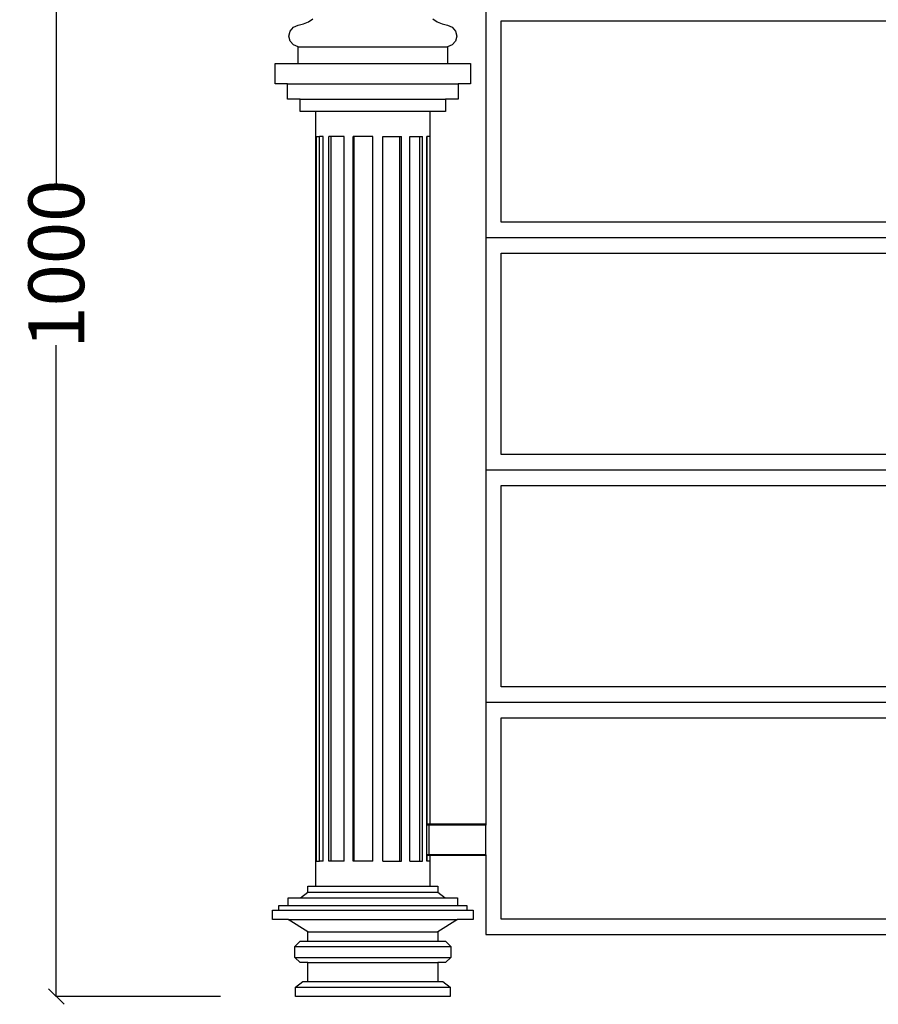
# Model space of a CAD drawing. Units: millimetres. Extents: x 982 to 2743, y 428 to 2108.
# Drawn here: x 982 to 1537, y 1152 to 1788 of the extents above; entities that cross this region are included whole.
import ezdxf

# ---------------------------------------------------------------- set-up
doc = ezdxf.new("R2010")
doc.units = ezdxf.units.MM
doc.styles.get("Standard").update_dxf_attribs({"font": 'Arial.ttf'})
doc.dimstyles.get("Standard").update_dxf_attribs({"dimscale": 2, "dimtxt": 18, "dimasz": 5, "dimexe": 0.18, "dimexo": 0.0625, "dimgap": 0.14, "dimtad": 0, "dimtoh": 1, "dimdec": 0, "dimlfac": -2, "dimzin": 0, "dimdsep": 46, "dimtxsty": 'Standard', "dimblk": 'OBLIQUE', "dimblk1": 'OBLIQUE', "dimblk2": 'OBLIQUE', "dimcen": 2, "dimadec": 0, "dimazin": 0, "dimtfac": 1, "dimtdec": 0, "dimtofl": 0, "dimtmove": 0, "dimatfit": 3, "dimfxl": 1, "dimtolj": 1, "dimtzin": 0, "dimarcsym": 0})

# ---------------------------------------------------------------- blocks, each defined once
blk = doc.blocks.new('_Oblique')
at = {"color": 0, "linetype": 'ByBlock', "lineweight": -2}
blk.add_line((-0.5, -0.5), (0.5, 0.5), dxfattribs=at)
blk = doc.blocks.new('*D8')
at = {"color": 0, "lineweight": -2, "transparency": 16777216}
for p, q in [((1111.97, 2102.78), (1005.65, 2102.78)), ((1006.01, 2102.78), (1006.01, 1682.27)), ((1006.01, 1157.07), (1006.01, 1577.59)), ((1111.97, 1157.07), (1005.65, 1157.07))]:
    blk.add_line(p, q, dxfattribs=at)
at = {"layer": 'Defpoints', "color": 0, "transparency": 16777216}
for p in [(1006.01, 2102.78), (1112.09, 2102.78), (1112.09, 1157.07)]:
    blk.add_point(p, dxfattribs=at)
at = {"color": 0, "lineweight": -2, "transparency": 16777216, "xscale": 10, "yscale": 10, "zscale": 10}
for p, rotation in [((1006.01, 2102.78), 90), ((1006.01, 1157.07), 270)]:
    blk.add_blockref('_Oblique', p, dxfattribs=dict(at, rotation=rotation))
at = {"color": 0, "transparency": 16777216, "insert": (1006.01, 1629.93), "char_height": 36, "attachment_point": 5, "rotation": 90}
blk.add_mtext('\\A1;1000', dxfattribs=at)

msp = doc.modelspace()

# ---------------------------------------------------------------- linework, layer by layer
for p, q in [((1283.15, 1797.09), (1283.15, 1647.09)), ((1165.51, 1785.02), (1168.73, 1786.43)), ((1168.73, 1786.43), (1171.66, 1788.38)), ((1248.94, 1788.38), (1251.86, 1786.43)), ((1251.86, 1786.43), (1255.08, 1785.02)), ((1293.15, 1657.09), (1293.15, 1787.09)), ((1293.15, 1787.09), (1943.15, 1787.09)), ((1156.1, 1777.18), (1156.88, 1780.41)), ((1156.88, 1780.41), (1159.03, 1782.92)), ((1159.03, 1782.92), (1162.1, 1784.18)), ((1162.1, 1784.18), (1165.51, 1785.02)), ((1255.08, 1785.02), (1258.49, 1784.18)), ((1258.49, 1784.18), (1261.56, 1782.92)), ((1261.56, 1782.92), (1263.72, 1780.41)), ((1263.72, 1780.41), (1264.49, 1777.18)), ((1156.88, 1773.96), (1156.1, 1777.18)), ((1159.03, 1771.44), (1156.88, 1773.96)), ((1263.72, 1773.96), (1261.56, 1771.44)), ((1264.49, 1777.18), (1263.72, 1773.96)), ((1162.1, 1770.18), (1159.03, 1771.44)), ((1162.1, 1759.41), (1162.1, 1770.18)), ((1162.1, 1770.18), (1258.49, 1770.18)), ((1261.56, 1771.44), (1258.49, 1770.18)), ((1258.49, 1770.18), (1258.49, 1759.41)), ((1147.3, 1746.41), (1147.3, 1759.41)), ((1147.3, 1759.41), (1162.1, 1759.41)), ((1162.1, 1759.41), (1258.49, 1759.41)), ((1258.49, 1759.41), (1273.3, 1759.41)), ((1273.3, 1759.41), (1273.3, 1746.41)), ((1155.3, 1746.41), (1147.3, 1746.41)), ((1155.3, 1736.41), (1155.3, 1746.41)), ((1155.3, 1746.41), (1265.3, 1746.41)), ((1265.3, 1746.41), (1265.3, 1736.41)), ((1273.3, 1746.41), (1265.3, 1746.41)), ((1163.3, 1736.41), (1155.3, 1736.41)), ((1163.3, 1728.41), (1163.3, 1736.41)), ((1163.3, 1736.41), (1257.3, 1736.41)), ((1257.3, 1736.41), (1257.3, 1728.41)), ((1265.3, 1736.41), (1257.3, 1736.41)), ((1173.3, 1728.41), (1163.3, 1728.41)), ((1173.3, 1728.41), (1173.3, 1228.41)), ((1247.3, 1728.41), (1173.3, 1728.41)), ((1247.3, 1712.41), (1247.3, 1728.41)), ((1257.3, 1728.41), (1247.3, 1728.41)), ((1173.86, 1244.41), (1173.86, 1712.41)), ((1173.86, 1712.41), (1175.83, 1712.41)), ((1175.83, 1244.41), (1175.83, 1712.41)), ((1178.25, 1712.41), (1175.83, 1712.41)), ((1178.25, 1244.41), (1178.25, 1712.41)), ((1181.95, 1244.41), (1181.95, 1712.41)), ((1183.49, 1712.41), (1181.95, 1712.41)), ((1183.49, 1244.41), (1183.49, 1712.41)), ((1191.8, 1712.41), (1183.49, 1712.41)), ((1191.8, 1244.41), (1191.8, 1712.41)), ((1197.64, 1244.41), (1197.64, 1712.41)), ((1198.33, 1712.41), (1197.64, 1712.41)), ((1198.33, 1244.41), (1198.33, 1712.41)), ((1210.3, 1712.41), (1198.33, 1712.41)), ((1210.3, 1244.41), (1210.3, 1712.41)), ((1216.72, 1244.41), (1216.72, 1712.41)), ((1216.72, 1712.41), (1227.8, 1712.41)), ((1227.8, 1244.41), (1227.8, 1712.41)), ((1227.8, 1712.41), (1228.8, 1712.41)), ((1228.8, 1244.41), (1228.8, 1712.41)), ((1234.08, 1244.41), (1234.08, 1712.41)), ((1234.08, 1712.41), (1240.61, 1712.41)), ((1240.61, 1712.41), (1242.34, 1712.41)), ((1240.61, 1244.41), (1240.61, 1712.41)), ((1242.34, 1244.41), (1242.34, 1712.41)), ((1245.3, 1712.41), (1245.07, 1712.41)), ((1245.07, 1268.27), (1245.07, 1712.41)), ((1245.3, 1268.27), (1245.3, 1712.41)), ((1247.3, 1712.41), (1245.3, 1712.41)), ((1247.3, 1268.27), (1247.3, 1712.41)), ((1943.15, 1657.09), (1293.15, 1657.09)), ((1283.15, 1647.09), (1953.15, 1647.09)), ((1283.15, 1647.09), (1283.15, 1497.09)), ((1293.15, 1507.09), (1293.15, 1637.09)), ((1293.15, 1637.09), (1943.15, 1637.09)), ((1943.15, 1507.09), (1293.15, 1507.09)), ((1283.15, 1497.09), (1953.15, 1497.09)), ((1283.15, 1497.09), (1283.15, 1347.09)), ((1293.15, 1357.09), (1293.15, 1487.09)), ((1293.15, 1487.09), (1943.15, 1487.09)), ((1943.15, 1357.09), (1293.15, 1357.09)), ((1283.15, 1347.09), (1953.15, 1347.09)), ((1283.15, 1347.09), (1283.15, 1268.27)), ((1293.15, 1207.09), (1293.15, 1337.09)), ((1293.15, 1337.09), (1943.15, 1337.09)), ((1245.3, 1268.27), (1245.07, 1268.27)), ((1245.07, 1267.78), (1245.07, 1268.27)), ((1246.63, 1267.78), (1245.07, 1267.78)), ((1245.07, 1248.53), (1245.07, 1267.78)), ((1246.67, 1268.27), (1245.3, 1268.27)), ((1246.63, 1267.78), (1246.67, 1268.27)), ((1246.63, 1248.53), (1246.63, 1267.78)), ((1283.15, 1267.78), (1246.63, 1267.78)), ((1247.3, 1268.27), (1246.67, 1268.27)), ((1283.15, 1268.27), (1247.3, 1268.27)), ((1283.15, 1268.27), (1283.15, 1267.78)), ((1283.15, 1248.53), (1283.15, 1267.78)), ((1246.63, 1248.53), (1245.07, 1248.53)), ((1245.07, 1248.22), (1245.07, 1248.53)), ((1245.3, 1248.22), (1245.07, 1248.22)), ((1245.07, 1244.41), (1245.07, 1248.22)), ((1245.3, 1244.41), (1245.3, 1248.22)), ((1246.67, 1248.22), (1245.3, 1248.22)), ((1246.67, 1248.22), (1246.63, 1248.53)), ((1283.15, 1248.53), (1246.63, 1248.53)), ((1247.3, 1248.22), (1246.67, 1248.22)), ((1247.3, 1244.41), (1247.3, 1248.22)), ((1283.15, 1248.22), (1247.3, 1248.22)), ((1283.15, 1248.53), (1283.15, 1248.22)), ((1283.15, 1248.22), (1283.15, 1197.09)), ((1173.86, 1244.41), (1175.83, 1244.41)), ((1178.25, 1244.41), (1175.83, 1244.41)), ((1183.49, 1244.41), (1181.95, 1244.41)), ((1191.8, 1244.41), (1183.49, 1244.41)), ((1198.33, 1244.41), (1197.64, 1244.41)), ((1210.3, 1244.41), (1198.33, 1244.41)), ((1216.72, 1244.41), (1227.8, 1244.41)), ((1227.8, 1244.41), (1228.8, 1244.41)), ((1234.08, 1244.41), (1240.61, 1244.41)), ((1240.61, 1244.41), (1242.34, 1244.41)), ((1245.3, 1244.41), (1245.07, 1244.41)), ((1247.3, 1244.41), (1245.3, 1244.41)), ((1247.3, 1228.41), (1247.3, 1244.41)), ((1168.4, 1224.41), (1168.4, 1228.41)), ((1168.4, 1228.41), (1173.3, 1228.41)), ((1173.3, 1228.41), (1247.3, 1228.41)), ((1247.3, 1228.41), (1252.19, 1228.41)), ((1252.19, 1228.41), (1252.19, 1224.41)), ((1155.59, 1215.83), (1155.59, 1220.83)), ((1155.59, 1220.83), (1163.59, 1220.83)), ((1163.59, 1220.83), (1168.4, 1224.41)), ((1163.59, 1220.83), (1257.01, 1220.83)), ((1168.4, 1224.41), (1252.19, 1224.41)), ((1252.19, 1224.41), (1257.01, 1220.83)), ((1257.01, 1220.83), (1265.01, 1220.83)), ((1265.01, 1220.83), (1265.01, 1215.83)), ((1149.59, 1212.83), (1149.59, 1215.83)), ((1149.59, 1215.83), (1155.59, 1215.83)), ((1155.59, 1215.83), (1265.01, 1215.83)), ((1265.01, 1215.83), (1271.01, 1215.83)), ((1271.01, 1215.83), (1271.01, 1212.83)), ((1145.59, 1206.83), (1145.59, 1212.83)), ((1145.59, 1212.83), (1149.59, 1212.83)), ((1149.59, 1212.83), (1271.01, 1212.83)), ((1271.01, 1212.83), (1275.01, 1212.83)), ((1275.01, 1212.83), (1275.01, 1206.83)), ((1155.59, 1206.83), (1145.59, 1206.83)), ((1168.3, 1198.87), (1155.59, 1206.83)), ((1155.59, 1206.83), (1265.01, 1206.83)), ((1265.01, 1206.83), (1252.3, 1198.87)), ((1275.01, 1206.83), (1265.01, 1206.83)), ((1943.15, 1207.09), (1293.15, 1207.09)), ((1168.3, 1192.87), (1168.3, 1198.87)), ((1168.3, 1198.87), (1252.3, 1198.87)), ((1252.3, 1198.87), (1252.3, 1192.87)), ((1283.15, 1197.09), (1953.15, 1197.09)), ((1159.94, 1189.43), (1163.3, 1192.87)), ((1159.94, 1182.36), (1159.94, 1189.43)), ((1159.94, 1189.43), (1260.66, 1189.43)), ((1163.3, 1192.87), (1168.3, 1192.87)), ((1168.3, 1192.87), (1252.3, 1192.87)), ((1252.3, 1192.87), (1257.3, 1192.87)), ((1257.3, 1192.87), (1260.66, 1189.43)), ((1260.66, 1189.43), (1260.66, 1182.36)), ((1163.3, 1179.07), (1159.94, 1182.36)), ((1159.94, 1182.36), (1260.66, 1182.36)), ((1260.66, 1182.36), (1257.3, 1179.07)), ((1168.3, 1179.07), (1163.3, 1179.07)), ((1168.3, 1166.71), (1168.3, 1179.07)), ((1168.3, 1179.07), (1252.3, 1179.07)), ((1252.3, 1179.07), (1252.3, 1166.71)), ((1257.3, 1179.07), (1252.3, 1179.07)), ((1160.3, 1163.07), (1165.07, 1166.71)), ((1165.07, 1166.71), (1168.3, 1166.71)), ((1168.3, 1166.71), (1252.3, 1166.71)), ((1252.3, 1166.71), (1255.52, 1166.71)), ((1255.52, 1166.71), (1260.3, 1163.07)), ((1160.3, 1157.07), (1160.3, 1163.07)), ((1160.3, 1163.07), (1260.3, 1163.07)), ((1260.3, 1157.07), (1160.3, 1157.07)), ((1260.3, 1163.07), (1260.3, 1157.07))]:
    msp.add_line(p, q)

# ---------------------------------------------------------------- dimensions: what is measured, and where the dimension line sits
at = {"color": 250}
dim = msp.add_linear_dim(base=(1006.01, 2102.78), p1=(1112.09, 1157.07), p2=(1112.09, 2102.78), angle=90, text='1000', dimstyle='Standard', dxfattribs=at)
dim.commit()
dim.dimension.update_dxf_attribs({"geometry": '*D8', "text_midpoint": (1006.01, 1629.93)})

doc.saveas('drawing.dxf')
